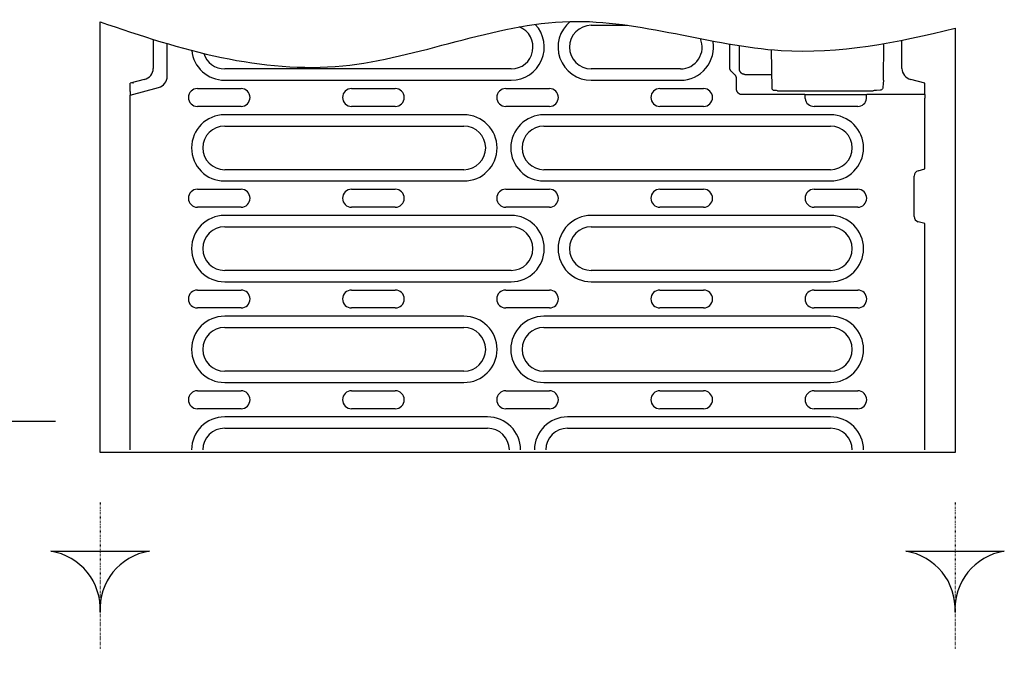
# Model space of a CAD drawing. Units: millimetres. Extents: x 2266 to 9948, y 2253 to 6501.
# Drawn here: x 5876 to 6147, y 5406 to 5581 of the extents above; entities that cross this region are included whole.
import ezdxf

# ---------------------------------------------------------------- set-up
doc = ezdxf.new("R2010")
doc.units = ezdxf.units.MM
doc.linetypes.add('GETRENNT', pattern=[1.25, 0.5, -0.25, 0, -0.25, 0, -0.25])
doc.linetypes.add('PUNKT', pattern=[0.25, 0, -0.25])
for name, color, linetype in [('BEMASS', 3, 'Continuous'), ('DUENN-18', 94, 'Continuous'), ('PHANTOM', 4, 'GETRENNT')]:
    doc.layers.add(name, color=color, linetype=linetype)
doc.styles.add('BEMSTIL', font='arial.ttf')
doc.dimstyles.new('BEMASS', dxfattribs={"dimscale": 10, "dimtxt": 3.5, "dimasz": 3.5, "dimexe": 2, "dimexo": 0, "dimgap": 1, "dimtad": 1, "dimdec": 0, "dimtxsty": 'BEMSTIL', "dimcen": 3, "dimclrd": 3, "dimclre": 3, "dimclrt": 4, "dimadec": 0, "dimazin": 0, "dimtfac": 0.875, "dimtdec": 0, "dimtmove": 0, "dimatfit": 0, "dimfxl": 1, "dimtolj": 1, "dimlwd": 25, "dimlwe": 25, "dimarcsym": 0})

# ---------------------------------------------------------------- blocks, each defined once
blk = doc.blocks.new('*D53')
at = {"layer": 'BEMASS', "color": 3, "transparency": 16777216}
for p, q in [((5825.3, 5361.57), (5825.3, 5484.42)), ((5837.3, 5361.57), (5837.3, 5484.42)), ((5800.8, 5470.42), (5729.76, 5470.42)), ((5837.3, 5470.42), (5825.3, 5470.42)), ((5861.8, 5470.42), (5886.3, 5470.42))]:
    blk.add_line(p, q, dxfattribs=at)
for points in [[(5800.8, 5474.5), (5800.8, 5466.33), (5825.3, 5470.42)], [(5861.8, 5474.5), (5861.8, 5466.33), (5837.3, 5470.42)]]:
    blk.add_solid(points, dxfattribs=at)
at = {"layer": 'Defpoints', "color": 0, "transparency": 16777216}
for p in [(5825.3, 5470.42), (5825.3, 5361.57), (5837.3, 5361.57)]:
    blk.add_point(p, dxfattribs=at)
at = {"layer": 'BEMASS', "color": 4, "transparency": 16777216, "insert": (5753.03, 5489.72), "char_height": 24.5, "attachment_point": 5, "style": 'BEMSTIL'}
blk.add_mtext('\\A1;12', dxfattribs=at)

msp = doc.modelspace()

# ---------------------------------------------------------------- linework, layer by layer
at = {"layer": 'DUENN-18'}
for p, q in [((5898.55, 5461.8), (5898.55, 5580.29)), ((6033.55, 5579.3), (6043.55, 5579.3)), ((6133.55, 5578.53), (6133.55, 5461.8)), ((5913.15, 5575.43), (5913.15, 5567.41)), ((5917.01, 5565.3), (5917.01, 5574.26)), ((6071.64, 5567.65), (6071.64, 5574.14)), ((6074.27, 5567.3), (6074.27, 5573.71)), ((6113.86, 5564.18), (6114.03, 5574.29)), ((6118.96, 5567.41), (6118.96, 5575.2)), ((6083.29, 5561.87), (6083.1, 5572.6)), ((6011.55, 5567.3), (5932.8, 5567.3)), ((6058.05, 5567.3), (6033.55, 5567.3)), ((6073.03, 5565.69), (6072.1, 5566.6)), ((6073.51, 5561.73), (6073.51, 5564.62)), ((6075.77, 5565.8), (6083.22, 5565.8)), ((5910.68, 5564.4), (5906.8, 5563.36)), ((5906.8, 5561.13), (5906.8, 5563.36)), ((5906.8, 5560.1), (5914.63, 5562.2)), ((5907.53, 5563.56), (5907.53, 5563.33)), ((5925.3, 5561.92), (5937.3, 5561.92)), ((5932.8, 5564.19), (6011.55, 5564.19)), ((5967.68, 5561.92), (5979.68, 5561.92)), ((6010.05, 5561.92), (6022.05, 5561.92)), ((6033.55, 5564.19), (6058.05, 5564.19)), ((6052.43, 5561.92), (6064.43, 5561.92)), ((6125.3, 5563.36), (6121.42, 5564.4)), ((6125.3, 5560.23), (6125.3, 5563.36)), ((5906.8, 5561.13), (5906.8, 5560.1)), ((5906.8, 5462.55), (5906.8, 5560.1)), ((6092.26, 5560.23), (6075, 5560.23)), ((6084.79, 5561.32), (6111.04, 5561.32)), ((6109.26, 5560.15), (6092.35, 5560.15)), ((6092.35, 5559.16), (6092.35, 5560.15)), ((6109.26, 5559.16), (6109.26, 5560.15)), ((6125.3, 5560.23), (6109.34, 5560.23)), ((6113.01, 5561.45), (6111.96, 5561.35)), ((6125.3, 5560.23), (6125.3, 5559.23)), ((6125.3, 5539.8), (6125.3, 5559.23)), ((5937.3, 5556.98), (5925.3, 5556.98)), ((5979.68, 5556.98), (5967.68, 5556.98)), ((6022.05, 5556.98), (6010.05, 5556.98)), ((6064.43, 5556.98), (6052.43, 5556.98)), ((6106.8, 5556.98), (6094.8, 5556.98)), ((5998.55, 5554.71), (5932.8, 5554.71)), ((6099.3, 5554.71), (6020.55, 5554.71)), ((5932.8, 5551.6), (5998.55, 5551.6)), ((6020.55, 5551.6), (6099.3, 5551.6)), ((5998.55, 5539.6), (5932.8, 5539.6)), ((6099.3, 5539.6), (6020.55, 5539.6)), ((6122.3, 5526.75), (6122.3, 5537.84)), ((6123.41, 5539.29), (6125.3, 5539.8)), ((5932.8, 5536.49), (5998.55, 5536.49)), ((6020.55, 5536.49), (6099.3, 5536.49)), ((5925.3, 5534.22), (5937.3, 5534.22)), ((5967.68, 5534.22), (5979.68, 5534.22)), ((6010.05, 5534.22), (6022.05, 5534.22)), ((6052.43, 5534.22), (6064.43, 5534.22)), ((6094.8, 5534.22), (6106.8, 5534.22)), ((5937.3, 5529.28), (5925.3, 5529.28)), ((6011.55, 5527.01), (5932.8, 5527.01)), ((5979.68, 5529.28), (5967.68, 5529.28)), ((6022.05, 5529.28), (6010.05, 5529.28)), ((6099.3, 5527.01), (6033.55, 5527.01)), ((6064.43, 5529.28), (6052.43, 5529.28)), ((6106.8, 5529.28), (6094.8, 5529.28)), ((6125.3, 5524.8), (6123.41, 5525.3)), ((6125.3, 5462.55), (6125.3, 5524.8)), ((5932.8, 5523.9), (6011.55, 5523.9)), ((6033.55, 5523.9), (6099.3, 5523.9)), ((6011.55, 5511.9), (5932.8, 5511.9)), ((6099.3, 5511.9), (6033.55, 5511.9)), ((5932.8, 5508.79), (6011.55, 5508.79)), ((6033.55, 5508.79), (6099.3, 5508.79)), ((5925.3, 5506.52), (5937.3, 5506.52)), ((5967.68, 5506.52), (5979.68, 5506.52)), ((6010.05, 5506.52), (6022.05, 5506.52)), ((6052.43, 5506.52), (6064.43, 5506.52)), ((6094.8, 5506.52), (6106.8, 5506.52)), ((5937.3, 5501.58), (5925.3, 5501.58)), ((5979.68, 5501.58), (5967.68, 5501.58)), ((6022.05, 5501.58), (6010.05, 5501.58)), ((6064.43, 5501.58), (6052.43, 5501.58)), ((6106.8, 5501.58), (6094.8, 5501.58)), ((5998.55, 5499.31), (5932.8, 5499.31)), ((6099.3, 5499.31), (6020.55, 5499.31)), ((5932.8, 5496.2), (5998.55, 5496.2)), ((6020.55, 5496.2), (6099.3, 5496.2)), ((5998.55, 5484.2), (5932.8, 5484.2)), ((6099.3, 5484.2), (6020.55, 5484.2)), ((5932.8, 5481.09), (5998.55, 5481.09)), ((6020.55, 5481.09), (6099.3, 5481.09)), ((5925.3, 5478.82), (5937.3, 5478.82)), ((5967.68, 5478.82), (5979.68, 5478.82)), ((6010.05, 5478.82), (6022.05, 5478.82)), ((6052.43, 5478.82), (6064.43, 5478.82)), ((6094.8, 5478.82), (6106.8, 5478.82)), ((5937.3, 5473.88), (5925.3, 5473.88)), ((5979.68, 5473.88), (5967.68, 5473.88)), ((6022.05, 5473.88), (6010.05, 5473.88)), ((6064.43, 5473.88), (6052.43, 5473.88)), ((6106.8, 5473.88), (6094.8, 5473.88)), ((6005.05, 5471.61), (5932.8, 5471.61)), ((6099.3, 5471.61), (6027.05, 5471.61)), ((5932.8, 5468.5), (6005.05, 5468.5)), ((6027.05, 5468.5), (6099.3, 5468.5)), ((5928.55, 5461.8), (5898.55, 5461.8)), ((5967.55, 5461.8), (5928.55, 5461.8)), ((6064.55, 5461.8), (5967.55, 5461.8)), ((6103.55, 5461.8), (6064.55, 5461.8)), ((6133.55, 5461.8), (6103.55, 5461.8))]:
    msp.add_line(p, q, dxfattribs=at)
at = {"layer": 'DUENN-18', "flags": 128}
for points in [[(6072.1, 5566.6), (6072.06, 5566.63), (6072.03, 5566.66), (6071.99, 5566.7), (6071.96, 5566.74), (6071.93, 5566.78), (6071.9, 5566.82), (6071.87, 5566.86), (6071.85, 5566.9), (6071.82, 5566.94), (6071.8, 5566.99), (6071.78, 5567.03), (6071.75, 5567.08), (6071.74, 5567.12), (6071.72, 5567.17), (6071.7, 5567.22), (6071.69, 5567.26), (6071.68, 5567.31), (6071.67, 5567.36), (6071.66, 5567.41), (6071.65, 5567.46), (6071.64, 5567.51), (6071.64, 5567.55), (6071.64, 5567.6), (6071.64, 5567.65)], [(6075.77, 5565.8), (6075.68, 5565.8), (6075.59, 5565.81), (6075.49, 5565.82), (6075.4, 5565.84), (6075.31, 5565.87), (6075.22, 5565.9), (6075.12, 5565.94), (6075.03, 5565.99), (6074.95, 5566.04), (6074.86, 5566.1), (6074.78, 5566.17), (6074.71, 5566.24), (6074.64, 5566.31), (6074.57, 5566.39), (6074.51, 5566.48), (6074.46, 5566.56), (6074.41, 5566.65), (6074.37, 5566.74), (6074.34, 5566.84), (6074.31, 5566.93), (6074.29, 5567.02), (6074.28, 5567.11), (6074.27, 5567.21), (6074.27, 5567.3)], [(6073.51, 5564.62), (6073.51, 5564.67), (6073.5, 5564.72), (6073.5, 5564.77), (6073.49, 5564.81), (6073.48, 5564.86), (6073.47, 5564.91), (6073.46, 5564.96), (6073.45, 5565.01), (6073.44, 5565.06), (6073.42, 5565.11), (6073.4, 5565.16), (6073.38, 5565.2), (6073.36, 5565.25), (6073.34, 5565.3), (6073.31, 5565.34), (6073.29, 5565.38), (6073.26, 5565.43), (6073.23, 5565.47), (6073.2, 5565.51), (6073.17, 5565.55), (6073.14, 5565.59), (6073.1, 5565.62), (6073.07, 5565.66), (6073.03, 5565.69)], [(6084.79, 5561.32), (6084.52, 5561.33), (6084.27, 5561.33), (6084.05, 5561.34), (6083.87, 5561.35), (6083.73, 5561.37), (6083.65, 5561.39), (6083.55, 5561.43), (6083.44, 5561.51), (6083.36, 5561.61), (6083.31, 5561.74), (6083.29, 5561.87)], [(6113.58, 5561.84), (6113.48, 5561.69), (6113.34, 5561.57), (6113.18, 5561.49), (6113.01, 5561.45)], [(6113.72, 5562.25), (6113.67, 5562.04), (6113.58, 5561.84)], [(6113.86, 5564.18), (6113.81, 5563.21), (6113.72, 5562.25)], [(6075, 5560.23), (6074.91, 5560.24), (6074.82, 5560.24), (6074.73, 5560.26), (6074.64, 5560.28), (6074.54, 5560.3), (6074.45, 5560.34), (6074.36, 5560.38), (6074.27, 5560.42), (6074.18, 5560.48), (6074.1, 5560.53), (6074.02, 5560.6), (6073.94, 5560.67), (6073.87, 5560.75), (6073.81, 5560.83), (6073.75, 5560.91), (6073.7, 5561), (6073.65, 5561.09), (6073.61, 5561.18), (6073.58, 5561.27), (6073.55, 5561.36), (6073.53, 5561.46), (6073.52, 5561.55), (6073.51, 5561.64), (6073.51, 5561.73)], [(6111.96, 5561.35), (6111.78, 5561.34), (6111.56, 5561.33), (6111.31, 5561.33), (6111.04, 5561.32)]]:
    msp.add_lwpolyline(points, dxfattribs=at)
at = {"layer": 'DUENN-18'}
for points in [[(5912.1, 5434.68, 0.38665), (5898.55, 5417.92, 0.38665), (5885, 5434.68)], [(6147.1, 5434.68, 0.38665), (6133.55, 5417.92, 0.38665), (6120, 5434.68)]]:
    msp.add_lwpolyline(points, format="xyb", close=True, dxfattribs=at)
for centre, radius, start, end in [((6011.55, 5573.3), 9.11, 270, 43.3432), ((6011.55, 5573.3), 6, 270, 67.8245), ((6033.55, 5573.3), 9.11, 129.1697, 270), ((6033.55, 5573.3), 6, 90, 270), ((6058.05, 5573.3), 6, 270, 23.0179), ((6058.05, 5573.3), 9.11, 270, 10.6516), ((5932.8, 5573.3), 9.11, 185.6671, 270), ((5932.8, 5573.3), 6, 196.7594, 270), ((5913.8, 5565.3), 3.21, 285, 0), ((5925.3, 5559.45), 2.47, 90, 270), ((5937.3, 5559.45), 2.47, 270, 90), ((5967.68, 5559.45), 2.47, 90, 270), ((5979.68, 5559.45), 2.47, 270, 90), ((6010.05, 5559.45), 2.47, 90, 270), ((6022.05, 5559.45), 2.47, 270, 90), ((6052.43, 5559.45), 2.47, 90, 270), ((6064.43, 5559.45), 2.47, 270, 90), ((6094.8, 5559.45), 2.47, 186.7832, 270), ((6106.8, 5559.45), 2.47, 270, 353.2168), ((5932.8, 5545.6), 9.11, 90, 270), ((5998.55, 5545.6), 9.11, 270, 90), ((6020.55, 5545.6), 9.11, 90, 270), ((6099.3, 5545.6), 9.11, 270, 90), ((5932.8, 5545.6), 6, 90, 270), ((5998.55, 5545.6), 6, 270, 90), ((6020.55, 5545.6), 6, 90, 270), ((6099.3, 5545.6), 6, 270, 90), ((6123.8, 5537.84), 1.5, 105, 180), ((5925.3, 5531.75), 2.47, 90, 270), ((5937.3, 5531.75), 2.47, 270, 90), ((5967.68, 5531.75), 2.47, 90, 270), ((5979.68, 5531.75), 2.47, 270, 90), ((6010.05, 5531.75), 2.47, 90, 270), ((6022.05, 5531.75), 2.47, 270, 90), ((6052.43, 5531.75), 2.47, 90, 270), ((6064.43, 5531.75), 2.47, 270, 90), ((6094.8, 5531.75), 2.47, 90, 270), ((6106.8, 5531.75), 2.47, 270, 90), ((5932.8, 5517.9), 9.11, 90, 270), ((6011.55, 5517.9), 9.11, 270, 90), ((6033.55, 5517.9), 9.11, 90, 270), ((6099.3, 5517.9), 9.11, 270, 90), ((6123.8, 5526.75), 1.5, 180, 255), ((5932.8, 5517.9), 6, 90, 270), ((6011.55, 5517.9), 6, 270, 90), ((6033.55, 5517.9), 6, 90, 270), ((6099.3, 5517.9), 6, 270, 90), ((5925.3, 5504.05), 2.47, 90, 270), ((5937.3, 5504.05), 2.47, 270, 90), ((5967.68, 5504.05), 2.47, 90, 270), ((5979.68, 5504.05), 2.47, 270, 90), ((6010.05, 5504.05), 2.47, 90, 270), ((6022.05, 5504.05), 2.47, 270, 90), ((6052.43, 5504.05), 2.47, 90, 270), ((6064.43, 5504.05), 2.47, 270, 90), ((6094.8, 5504.05), 2.47, 90, 270), ((6106.8, 5504.05), 2.47, 270, 90), ((5932.8, 5490.2), 9.11, 90, 270), ((5998.55, 5490.2), 9.11, 270, 90), ((6020.55, 5490.2), 9.11, 90, 270), ((6099.3, 5490.2), 9.11, 270, 90), ((5932.8, 5490.2), 6, 90, 270), ((5998.55, 5490.2), 6, 270, 90), ((6020.55, 5490.2), 6, 90, 270), ((6099.3, 5490.2), 6, 270, 90), ((5925.3, 5476.35), 2.47, 90, 270), ((5937.3, 5476.35), 2.47, 270, 90), ((5967.68, 5476.35), 2.47, 90, 270), ((5979.68, 5476.35), 2.47, 270, 90), ((6010.05, 5476.35), 2.47, 90, 270), ((6022.05, 5476.35), 2.47, 270, 90), ((6052.43, 5476.35), 2.47, 90, 270), ((6064.43, 5476.35), 2.47, 270, 90), ((6094.8, 5476.35), 2.47, 90, 270), ((6106.8, 5476.35), 2.47, 270, 90), ((5932.8, 5462.5), 9.11, 90, 179.6855), ((6005.05, 5462.5), 9.11, 0.3145, 90), ((6027.05, 5462.5), 9.11, 90, 179.6855), ((6099.3, 5462.5), 9.11, 0.3145, 90), ((5932.8, 5462.5), 6, 90, 179.5225), ((6005.05, 5462.5), 6, 0.4775, 90), ((6027.05, 5462.5), 6, 90, 179.5225), ((6099.3, 5462.5), 6, 0.4775, 90)]:
    msp.add_arc(centre, radius, start, end, dxfattribs=at)
for centre, major_axis, ratio, start_param, end_param in [((5909.89, 5567.3), (3.18, 0.76), 0.917788, 4.742739, 6.067861), ((6122.21, 5567.3), (-3.18, 0.76), 0.917788, 0.215325, 1.540447), ((6113.15, 5562.09), (0.431, -0.254), 0.651049, 6.279004, 6.283365), ((6839.78, 5562.46), (-748.73, 0), 0.052336, 0.056835, 0.058844), ((5361.82, 5562.46), (748.73, 0), 0.052336, 6.224341, 6.22635)]:
    msp.add_ellipse(centre, major_axis=major_axis, ratio=ratio, start_param=start_param, end_param=end_param, dxfattribs=at)
msp.add_open_spline([(5898.55, 5580.29), (5920.79, 5572.48), (5963.78, 5559.9), (6025.87, 5588.7), (6082.42, 5567.62), (6117.64, 5574.53), (6133.55, 5578.53)], degree=3, knots=[12.021492, 12.021492, 12.021492, 12.021492, 80.159143, 143.74635, 202.367542, 250.741163, 250.741163, 250.741163, 250.741163], dxfattribs=at)
at = {"layer": 'PHANTOM', "color": 12, "linetype": 'PUNKT'}
for p, q in [((5898.55, 5448.22), (5898.55, 5407.79)), ((6133.55, 5448.22), (6133.55, 5407.79))]:
    msp.add_line(p, q, dxfattribs=at)

# ---------------------------------------------------------------- dimensions: what is measured, and where the dimension line sits
at = {"layer": 'BEMASS'}
dim = msp.add_linear_dim(base=(5825.3, 5470.42), p1=(5837.3, 5361.57), p2=(5825.3, 5361.57), dimstyle='BEMASS', override={"dimscale": 7, "dimexe": 2, "dimgap": 1, "dimdec": 0, "dimclrt": 4, "dimtdec": 0, "dimtmove": 0, "dimatfit": 0, "dimlwd": 65535, "dimlwe": 65535}, dxfattribs=at)
dim.commit()
dim.dimension.update_dxf_attribs({"geometry": '*D53', "text_midpoint": (5753.03, 5489.72)})

doc.saveas('drawing.dxf')
